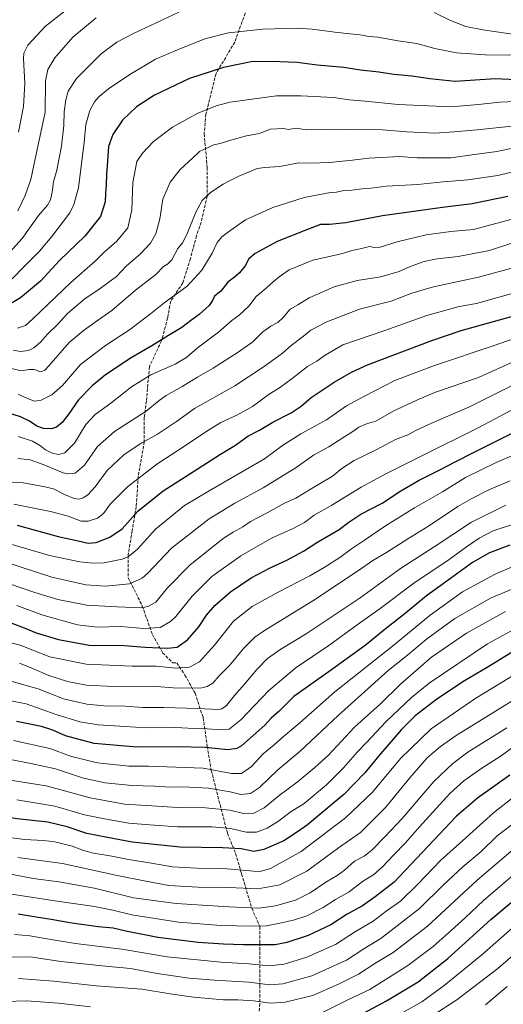
# Model space of a CAD drawing. Units: metres. Extents: x 645117 to 648581, y 4723013 to 4725399.
# Drawn here: x 647354 to 647606, y 4723335 to 4723849 of the extents above; entities that cross this region are included whole.
import ezdxf

# ---------------------------------------------------------------- set-up
doc = ezdxf.new("R2010")
doc.units = ezdxf.units.M
doc.header["$MEASUREMENT"] = 0
doc.linetypes.add('DGN Style 3', pattern=[2.307223, 1.648017, -0.659207])
for name, color, linetype, lineweight in [('Curva de nivel maestra', 30, 'Continuous', 30), ('Curva de nivel normal', 30, 'Continuous', 0), ('Senda', 7, 'DGN Style 3', 0)]:
    doc.layers.add(name, color=color, linetype=linetype, lineweight=lineweight)

msp = doc.modelspace()

# ---------------------------------------------------------------- linework, layer by layer
at = {"layer": 'Curva de nivel maestra', "color": 30, "linetype": 'Continuous', "lineweight": 30, "flags": 128}
for points, elevation in [([(647619.94, 4723816.9101), (647601.74, 4723817.7101), (647580.84, 4723816.4401), (647567.65, 4723817.7601), (647558.21, 4723819.2001), (647548.87, 4723819.9801), (647541.03, 4723821.2901), (647531.57, 4723822.3701), (647522.83, 4723823.6401), (647508.83, 4723825.0001), (647498.5, 4723826.2601), (647489.39, 4723826.6501), (647475.23, 4723826.8301), (647460.06, 4723823.7401), (647442.18, 4723817.9601), (647424.06, 4723809.2901), (647414.56, 4723803.1901), (647407.25, 4723796.2001), (647402.3, 4723788.7901), (647399.94, 4723782.5301), (647399.42, 4723774.7801), (647398.88, 4723768.3001), (647398.78, 4723762.5801), (647398.47, 4723758.0501), (647398.27, 4723753.5801), (647395.77, 4723745.9501), (647387.67, 4723735.6401), (647374.41, 4723722.9901), (647364.46, 4723712.3001), (647354.1, 4723703.5401), (647349.76, 4723701.0201)], 1000), ([(647608.42, 4723756.4201), (647589.7, 4723752.5601), (647574.28, 4723750.7401), (647542.91, 4723746.3701), (647523.93, 4723742.7001), (647515.34, 4723741.8001), (647510.62, 4723741.7601), (647503.78, 4723739.1901), (647487.99, 4723733.0201), (647476.5, 4723726.6201), (647473.3, 4723723.8601), (647471.3, 4723720.3201), (647468.35, 4723716.6501), (647465.77, 4723714.3201), (647462.18, 4723711.6501), (647458.61, 4723707.0201), (647455.34, 4723704.3901), (647454.3, 4723702.1601), (647452.44, 4723699.6101), (647447.27, 4723694.9001), (647442.75, 4723691.6001), (647438.2, 4723688.1401), (647431.32, 4723683.9601), (647422.66, 4723678.4501), (647411.75, 4723672.2101), (647398.39, 4723663.4401), (647391.39, 4723657.6401), (647384.39, 4723650.4201), (647379.24, 4723643.0401), (647375.79, 4723638.5101), (647372.9, 4723636.0101), (647370.22, 4723635.2201), (647366.04, 4723635.4401), (647362.57, 4723636.6801), (647358.72, 4723639.1801), (647354.03, 4723641.5001), (647346.9, 4723643.6801)], 1025), ([(647352.38, 4723584.9101), (647373.66, 4723579.0101), (647384.14, 4723576.7301), (647389.29, 4723575.5101), (647393.58, 4723575.9801), (647400.59, 4723578.6401), (647407.08, 4723583.0401), (647415.31, 4723592.2401), (647428.43, 4723602.8501), (647446.74, 4723614.5001), (647458.35, 4723622.0701), (647466.25, 4723626.6201), (647472.68, 4723631.3101), (647478.72, 4723634.5401), (647485.72, 4723638.6101), (647495.39, 4723643.6401), (647500.54, 4723647.1101), (647505.72, 4723651.4901), (647517.72, 4723659.6001), (647526.82, 4723664.7601), (647535.09, 4723668.5401), (647568.72, 4723681.3701), (647583.97, 4723686.5601), (647631.5, 4723699.8001)], 1050), ([(647348.6, 4723534.2001), (647356.88, 4723530.9701), (647362.24, 4723528.8001), (647373.93, 4723525.2501), (647389.86, 4723522.3901), (647408.23, 4723522.1201), (647419.12, 4723521.4001), (647430.79, 4723520.7101), (647435.82, 4723521.3801), (647441.14, 4723525.0701), (647447.19, 4723531.9801), (647451.07, 4723537.9901), (647455.42, 4723542.9901), (647463.71, 4723550.2301), (647474.48, 4723557.4301), (647484.39, 4723562.7301), (647493.05, 4723566.6401), (647501.72, 4723571.4501), (647508.72, 4723575.9001), (647520.39, 4723582.7001), (647525.33, 4723586.5601), (647531.62, 4723590.6501), (647542.77, 4723596.4701), (647552.6, 4723602.9101), (647562.07, 4723608.4701), (647573.32, 4723613.9901), (647580.88, 4723618.0601), (647590.78, 4723622.9801), (647614.4, 4723634.9101)], 1075), ([(647609.38, 4723574.5101), (647598.8, 4723570.4401), (647589.96, 4723565.5001), (647578.52, 4723557.0501), (647565.91, 4723548.1201), (647554.85, 4723538.9501), (647544.39, 4723530.6801), (647533.97, 4723522.2301), (647515.13, 4723508.6401), (647496.72, 4723495.5801), (647489.05, 4723487.9501), (647484.85, 4723484.3301), (647481.56, 4723480.6701), (647469.35, 4723469.7801), (647467.03, 4723468.3701), (647462.21, 4723467.6801), (647450.52, 4723468.9901), (647435.45, 4723469.4001), (647414.71, 4723469.1801), (647392.53, 4723471.1201), (647377.47, 4723475.0701), (647370.89, 4723478.0801), (647365.04, 4723479.9701), (647351.99, 4723482.5001)], 1100), ([(647612.04, 4723519.5801), (647597.65, 4723510.7601), (647585.72, 4723503.6901), (647571.39, 4723494.2301), (647560.04, 4723485.4301), (647552.95, 4723478.3501), (647541.86, 4723465.6901), (647533.76, 4723455.8401), (647522.73, 4723444.4701), (647510.35, 4723434.1001), (647503.91, 4723428.5801), (647498.6, 4723424.9401), (647491.49, 4723420.3001), (647481.13, 4723415.7401), (647475.83, 4723414.7701), (647469.17, 4723416.1001), (647459.46, 4723416.7201), (647437.45, 4723417.0401), (647422.25, 4723418.5001), (647412.32, 4723419.5801), (647399.49, 4723421.9401), (647388.65, 4723424.0301), (647378.47, 4723427.5801), (647368.32, 4723429.9801), (647353.89, 4723431.6201), (647331.13, 4723434.5201)], 1125), ([(647609.51, 4723454.5101), (647592.64, 4723442.4701), (647581.59, 4723433.0801), (647572.53, 4723423.6101), (647549.15, 4723398.7401), (647539.14, 4723391.1401), (647532.47, 4723386.3101), (647524.6, 4723381.9801), (647515.93, 4723376.4601), (647504.25, 4723370.9701), (647493.01, 4723367.2801), (647486.89, 4723366.0901), (647470.47, 4723366.1101), (647460.07, 4723366.3601), (647446.72, 4723367.3001), (647425.72, 4723369.9001), (647409.05, 4723373.1801), (647402.39, 4723374.7601), (647394.6, 4723375.4301), (647379.77, 4723377.4701), (647370.1, 4723379.3201), (647362.29, 4723380.4301), (647352.86, 4723382.0901)], 1150), ([(647506.83, 4723316.3101), (647545.07, 4723336.7901), (647561.67, 4723346.7401), (647577.03, 4723358.8301), (647599.52, 4723379.2401), (647618.61, 4723395.3101)], 1175)]:
    msp.add_lwpolyline(points, dxfattribs=dict(at, elevation=elevation))
at = {"layer": 'Curva de nivel normal', "color": 30, "linetype": 'Continuous', "lineweight": 0, "flags": 128}
for points, elevation in [([(647353.08, 4723789.9901), (647355.67, 4723803.3201), (647356.35, 4723815.3201), (647355.54, 4723828.3201), (647355.77, 4723831.1001), (647357.9, 4723835.3201), (647367.04, 4723845.3101), (647386.07, 4723860.2201)], 980), ([(647346.95, 4723725.5901), (647354.89, 4723734.5401), (647363.49, 4723746.5001), (647368.16, 4723751.8401), (647369.71, 4723754.6201), (647370.61, 4723758.6501), (647371.29, 4723763.9901), (647372.95, 4723770.1601), (647375.42, 4723782.6601), (647376.65, 4723793.4901), (647376.85, 4723800.4901), (647377.7, 4723806.7801), (647378.96, 4723811.3401), (647383.33, 4723818.0401), (647396.12, 4723830.8501), (647404.41, 4723836.9101), (647412.99, 4723841.5101), (647436.72, 4723852.6501)], 990), ([(647352.59, 4723748.9201), (647356.4, 4723756.8901), (647359.5, 4723765.2801), (647360.94, 4723772.7301), (647366.98, 4723800.3201), (647367.04, 4723816.6701), (647368.26, 4723822.5801), (647371.92, 4723828.7401), (647381.3, 4723839.6001), (647393.57, 4723849.5901)], 985), ([(647570.01, 4723852.4801), (647578.55, 4723848.2701), (647586.52, 4723845.0601), (647595.28, 4723843.2901), (647609.66, 4723841.2601), (647624.2, 4723838.1401), (647638.35, 4723835.2801), (647653.9, 4723830.0501), (647675.03, 4723823.1401), (647696.04, 4723815.4601), (647706.65, 4723812.3701), (647715.04, 4723811.2801), (647723.56, 4723811.0101), (647727.74, 4723811.6101), (647730.76, 4723813.8501), (647734.55, 4723820.8301), (647739.92, 4723836.3201), (647742.56, 4723846.3801), (647745.75, 4723852.2701)], 990), ([(647611.5, 4723830.1201), (647596.61, 4723830.3401), (647581.56, 4723831.3301), (647570.24, 4723833.6401), (647560.91, 4723836.1801), (647551.12, 4723837.6901), (647540.46, 4723839.5901), (647535.98, 4723839.9601), (647531.16, 4723840.7401), (647519.57, 4723841.9101), (647506.27, 4723843.7101), (647498.64, 4723844.2401), (647480.6, 4723843.6601), (647462.69, 4723841.7901), (647450.34, 4723838.6101), (647436.04, 4723832.9601), (647424.59, 4723828.1301), (647411.19, 4723820.1101), (647400.05, 4723812.5101), (647395.05, 4723808.6201), (647392.64, 4723805.7301), (647390.27, 4723801.2901), (647388.23, 4723793.9101), (647387.36, 4723784.6501), (647386.08, 4723774.9701), (647384.28, 4723760.9101), (647381.89, 4723752.2101), (647379.76, 4723747.9701), (647370.48, 4723735.6101), (647364.04, 4723727.8101), (647356.38, 4723720.2801), (647349.75, 4723713.4301)], 995), ([(647616.59, 4723806.1001), (647604.3, 4723805.5601), (647593.15, 4723804.4201), (647578.84, 4723803.2601), (647551.18, 4723804.3801), (647533.96, 4723806.0601), (647525.58, 4723806.8601), (647517.48, 4723808.0801), (647500.34, 4723808.9401), (647487.69, 4723808.9601), (647463.4, 4723805.6201), (647456.72, 4723803.8901), (647446.66, 4723799.8201), (647433.39, 4723792.6601), (647423.48, 4723785.1201), (647417.75, 4723779.0901), (647414.71, 4723774.6801), (647412.64, 4723763.6401), (647412.2, 4723749.4601), (647410.03, 4723739.9801), (647404.39, 4723733.0301), (647397.72, 4723727.3301), (647393.05, 4723722.7301), (647380.34, 4723711.6301), (647360.33, 4723692.4701), (647356.58, 4723689.1701), (647352.48, 4723687.8001)], 1005), ([(647621.99, 4723794.3001), (647592.38, 4723791.1201), (647580.15, 4723790.0801), (647570.22, 4723789.4801), (647555.64, 4723790.0901), (647543, 4723791.1501), (647526.62, 4723791.3101), (647515.64, 4723791.5101), (647505.95, 4723791.2701), (647501.05, 4723791.5801), (647498.14, 4723791.9701), (647493.76, 4723791.3701), (647490.8, 4723792.0601), (647487.86, 4723791.7901), (647484.27, 4723791.6101), (647478.74, 4723789.3101), (647471.97, 4723787.9801), (647463.06, 4723785.6601), (647458.27, 4723784.0701), (647454.98, 4723783.3601), (647452.05, 4723782.0001), (647447.39, 4723779.9201), (647443.74, 4723776.3401), (647437.34, 4723770.4201), (647432.1, 4723763.8201), (647428.32, 4723754.9901), (647426.75, 4723744.8201), (647424.68, 4723736.9901), (647421.96, 4723731.9901), (647416.59, 4723726.2901), (647409.37, 4723720.2101), (647404.09, 4723714.7201), (647398.98, 4723710.9201), (647394.39, 4723707.5901), (647387.8, 4723703.2001), (647378.64, 4723695.3201), (647373.74, 4723689.9901), (647368.18, 4723684.6501), (647364.41, 4723680.4401), (647361.02, 4723677.4301), (647358.21, 4723676.1101), (647353.97, 4723675.5301), (647350.26, 4723676.2001)], 1010), ([(647615.95, 4723782.6201), (647602.72, 4723779.9201), (647591.05, 4723778.2401), (647578.72, 4723776.6401), (647561.07, 4723776.5301), (647551.46, 4723777.2001), (647545.67, 4723776.8501), (647535.79, 4723776.4001), (647527.39, 4723775.3401), (647515.25, 4723774.1501), (647505.19, 4723773.8001), (647499.25, 4723773.9701), (647489.39, 4723772.0501), (647481.53, 4723771.6201), (647477.64, 4723771.0201), (647474, 4723769.4001), (647467.97, 4723767.0401), (647463.47, 4723764.6801), (647459.76, 4723762.9201), (647453.24, 4723758.5501), (647448.82, 4723754.3201), (647445.53, 4723748.3201), (647440.92, 4723736.6501), (647438.68, 4723732.3201), (647436.13, 4723729.3201), (647432.98, 4723723.4201), (647430.72, 4723721.0601), (647428.63, 4723719.8401), (647424.66, 4723715.6801), (647414.09, 4723707.5201), (647401.67, 4723696.8801), (647393.05, 4723690.9201), (647386.72, 4723686.3001), (647379.39, 4723680.2101), (647368.76, 4723668.0601), (647366.73, 4723665.9001), (647364.6, 4723665.0301), (647361.23, 4723666.1601), (647358.5, 4723666.1801), (647354.41, 4723665.4601), (647349.39, 4723666.7701)], 1015), ([(647616.77, 4723770.7101), (647603.1, 4723767.4401), (647587.52, 4723765.1001), (647574.69, 4723764.0301), (647561.45, 4723762.7101), (647544.84, 4723761.8201), (647536.99, 4723760.8301), (647532.39, 4723760.4301), (647527.05, 4723759.7601), (647522.72, 4723759.5001), (647519.05, 4723758.6301), (647515.83, 4723758.4101), (647502.16, 4723755.9401), (647485.68, 4723750.6101), (647471.54, 4723744.2901), (647463.34, 4723738.5401), (647459.05, 4723735.3601), (647456.72, 4723732.3601), (647454.05, 4723726.8201), (647448.72, 4723718.0101), (647441.05, 4723709.6201), (647428.84, 4723700.8501), (647421.87, 4723695.2101), (647410.92, 4723686.8001), (647398.41, 4723678.7101), (647385.44, 4723668.6901), (647375.95, 4723657.9001), (647370.35, 4723652.9901), (647364.83, 4723650.2001), (647361.39, 4723649.6601), (647357.71, 4723651.1201), (647352.84, 4723653.3201)], 1020), ([(647352.83, 4723631.2901), (647360.37, 4723628.8501), (647364.48, 4723626.3901), (647367.04, 4723624.2101), (647370.56, 4723622.4701), (647373.94, 4723621.8201), (647377.14, 4723622.6801), (647382.19, 4723627.7201), (647388.15, 4723637.4401), (647392.97, 4723642.7001), (647401.28, 4723648.6301), (647412.05, 4723657.1001), (647422.05, 4723663.3401), (647434.76, 4723668.9801), (647440.85, 4723672.5301), (647446.26, 4723677.3201), (647457.34, 4723685.6701), (647464.33, 4723691.7101), (647468.16, 4723694.4401), (647473.15, 4723699.1201), (647477.08, 4723704.1701), (647482.3, 4723708.6201), (647486.09, 4723712.0601), (647489.13, 4723714.5301), (647494.32, 4723718.1801), (647506.65, 4723723.2301), (647513.82, 4723724.6801), (647522.1, 4723726.6801), (647526.95, 4723728.2201), (647531.37, 4723729.0501), (647536.13, 4723730.2601), (647538.72, 4723729.7701), (647541.78, 4723729.9801), (647550.63, 4723732.8201), (647565.78, 4723736.4101), (647578.72, 4723738.2201), (647590.39, 4723739.2001), (647621.54, 4723747.4601)], 1030), ([(647611.02, 4723732.2401), (647598.89, 4723728.2401), (647582.54, 4723725.0701), (647571.51, 4723723.8201), (647564.7, 4723722.4801), (647557.46, 4723719.9001), (647551.72, 4723717.2101), (647542.16, 4723714.5301), (647529.81, 4723712.6601), (647517.83, 4723709.2401), (647504.72, 4723703.6101), (647498.72, 4723699.9201), (647494.72, 4723697.5601), (647491.05, 4723693.1701), (647488.39, 4723690.6801), (647484.73, 4723688.8001), (647480.52, 4723685.7601), (647475.23, 4723680.6501), (647467.73, 4723675.1801), (647454.54, 4723666.8001), (647446.39, 4723662.2401), (647438.39, 4723657.3501), (647430.05, 4723652.5901), (647426.39, 4723649.9901), (647419.65, 4723644.4601), (647403.11, 4723633.7701), (647394.32, 4723626.0501), (647387.39, 4723616.2501), (647382.52, 4723612.1201), (647378.89, 4723611.6901), (647376.27, 4723612.2601), (647365.86, 4723616.5501), (647359.05, 4723618.9801), (647352.72, 4723619.7101)], 1035), ([(647620.82, 4723721.7501), (647593.02, 4723714.4001), (647569.6, 4723709.3201), (647558.35, 4723705.9601), (647547.48, 4723701.8901), (647530.96, 4723697.5501), (647513.86, 4723690.9901), (647505.61, 4723686.6101), (647501.73, 4723683.4801), (647495.39, 4723678.6001), (647490.78, 4723674.6301), (647486.89, 4723671.9801), (647480.73, 4723667.3201), (647465.92, 4723657.6501), (647444.94, 4723645.8501), (647435.47, 4723638.9801), (647425.57, 4723632.3901), (647417.35, 4723627.8701), (647408.16, 4723621.8801), (647399.28, 4723613.4801), (647393.1, 4723604.9101), (647389.23, 4723600.7201), (647386.76, 4723599.2201), (647384.72, 4723598.5401), (647382.12, 4723598.8901), (647377.01, 4723601.0001), (647371.19, 4723603.8901), (647366.1, 4723605.1101), (647355.39, 4723606.9901), (647333.1, 4723608.4301)], 1040), ([(647630.05, 4723711.1801), (647602.39, 4723703.5801), (647592.05, 4723700.5401), (647583.05, 4723698.9501), (647566.07, 4723694.2801), (647544.18, 4723686.5401), (647522.25, 4723678.9901), (647513.08, 4723673.5801), (647508.64, 4723670.5301), (647503.8, 4723667.7001), (647495.77, 4723661.4201), (647489.17, 4723656.6601), (647483.81, 4723653.2801), (647475.21, 4723646.9301), (647467.02, 4723642.3101), (647458.59, 4723638.5501), (647452.74, 4723634.8701), (647436.76, 4723624.3201), (647425.15, 4723616.7601), (647409.95, 4723605.0001), (647401.1, 4723596.0901), (647397.32, 4723590.9701), (647394.32, 4723588.6101), (647389.44, 4723587.0201), (647385.72, 4723587.0401), (647378.95, 4723589.5801), (647369.63, 4723592.1301), (647350.61, 4723595.9801)], 1045), ([(647622.6, 4723686.1201), (647601.22, 4723678.7401), (647570.18, 4723668.3201), (647549.47, 4723660.3701), (647533.22, 4723652.1101), (647524.16, 4723647.1601), (647513.81, 4723639.9801), (647500.41, 4723632.6601), (647490.81, 4723626.5701), (647481.39, 4723619.5901), (647452.59, 4723602.8601), (647439.65, 4723595.1701), (647424.58, 4723582.8501), (647415.1, 4723572.3601), (647410.24, 4723568.4901), (647407.05, 4723567.1801), (647397.68, 4723565.3601), (647391.67, 4723565.1901), (647384.94, 4723565.7501), (647369.16, 4723569.0501), (647342.88, 4723576.8101)], 1055), ([(647345.4, 4723566.0301), (647370.44, 4723557.8101), (647388.22, 4723553.8401), (647398.45, 4723553.0501), (647410.98, 4723554.3601), (647417.49, 4723557.3001), (647420.48, 4723559.9101), (647432.93, 4723573.0301), (647452.49, 4723588.3101), (647465.97, 4723596.4901), (647480.78, 4723604.3501), (647497.96, 4723615.1001), (647506.99, 4723621.5601), (647515.04, 4723625.8501), (647523.31, 4723631.2701), (647527.04, 4723633.5401), (647530.69, 4723636.1601), (647534.59, 4723637.8601), (647539.48, 4723639.2301), (647548.57, 4723644.4101), (647560.85, 4723650.2501), (647570.72, 4723654.3801), (647593.05, 4723662.0301), (647613.05, 4723670.9801)], 1060), ([(647348.28, 4723554.4401), (647361.51, 4723549.8201), (647373.58, 4723546.1701), (647388.72, 4723543.2101), (647404.39, 4723542.2801), (647417.46, 4723541.9201), (647420.47, 4723542.4701), (647424.69, 4723544.8001), (647430.85, 4723552.3201), (647442.47, 4723564.1001), (647454.72, 4723574.0701), (647460.36, 4723578.3401), (647465.04, 4723581.3801), (647470.05, 4723584.1501), (647474.05, 4723586.8401), (647482.72, 4723591.3701), (647491.81, 4723596.4401), (647497.76, 4723599.0101), (647505.81, 4723603.9201), (647516.83, 4723610.4901), (647521.83, 4723614.5001), (647528.18, 4723618.7301), (647540.06, 4723624.4001), (647549.84, 4723629.6101), (647556.21, 4723632.0901), (647560.33, 4723634.3301), (647568.22, 4723637.9201), (647588.44, 4723646.6501), (647609.9, 4723657.5501)], 1065), ([(647352.13, 4723542.9901), (647365.21, 4723538.1101), (647383.8, 4723532.9601), (647394.05, 4723531.8201), (647406.47, 4723532.1301), (647418.43, 4723531.0701), (647426.99, 4723531.5201), (647432.42, 4723534.7201), (647435.19, 4723537.3501), (647443.73, 4723547.9201), (647453.87, 4723558.2101), (647469.05, 4723568.9801), (647485.39, 4723578.2701), (647496.02, 4723583.0501), (647502.24, 4723586.4301), (647507.35, 4723590.1301), (647516.54, 4723595.3601), (647531.76, 4723604.7401), (647544.72, 4723611.7101), (647563.83, 4723621.3001), (647592.51, 4723635.5401), (647615.93, 4723647.9701)], 1070), ([(647634.57, 4723631.3401), (647602.3, 4723617.6801), (647586.22, 4723609.8401), (647574.35, 4723602.3201), (647559.73, 4723593.9901), (647544.49, 4723584.6601), (647533.53, 4723577.1001), (647526.85, 4723572.6901), (647520.68, 4723568.0801), (647512.53, 4723562.9001), (647505.14, 4723558.4401), (647488.22, 4723549.8401), (647474.9, 4723542.4701), (647465.29, 4723534.8001), (647455.22, 4723522.3001), (647447.39, 4723513.6801), (647442.32, 4723510.8101), (647435.37, 4723510.3401), (647424.88, 4723511.4701), (647412.31, 4723511.4401), (647388.3, 4723512.4201), (647369.38, 4723516.3501), (647360.47, 4723519.6701), (647353.9, 4723522.4101), (647347.72, 4723523.9301)], 1080), ([(647609.68, 4723608.1601), (647598.41, 4723603.3301), (647589.66, 4723598.8901), (647582.26, 4723594.7801), (647567.43, 4723584.8101), (647556.16, 4723577.9001), (647545.15, 4723570.7201), (647537.93, 4723566.5201), (647530.46, 4723561.2601), (647506.54, 4723545.5201), (647481.33, 4723530.0001), (647476.42, 4723526.5301), (647470.54, 4723520.8501), (647463.15, 4723511.7501), (647457.78, 4723506.3701), (647454.48, 4723502.5401), (647451.45, 4723500.7101), (647448.72, 4723500.1401), (647435.9, 4723499.9901), (647423.14, 4723500.9601), (647402.91, 4723500.8301), (647388.45, 4723501.5401), (647378.56, 4723503.4601), (647368.78, 4723506.5401), (647359.94, 4723510.3601), (647353.45, 4723513.0001)], 1085), ([(647607.39, 4723595.3601), (647589.44, 4723586.5401), (647569.93, 4723573.6601), (647552.35, 4723562.4101), (647531.36, 4723546.9801), (647503.09, 4723528.2801), (647489.89, 4723520.3101), (647483.01, 4723515.3501), (647477.37, 4723509.6701), (647471.03, 4723502.0301), (647465.71, 4723496.1601), (647461.49, 4723490.9701), (647459.17, 4723489.1401), (647457.46, 4723488.8001), (647446.68, 4723489.2701), (647428.8, 4723489.8801), (647417.98, 4723489.9001), (647408.6, 4723490.5201), (647397.76, 4723490.6801), (647388.7, 4723491.5201), (647376.5, 4723494.3701), (647363.34, 4723499.5001), (647349.72, 4723503.3201)], 1090), ([(647612.98, 4723585.9801), (647600.82, 4723581.9501), (647593.45, 4723578.2201), (647586.74, 4723573.6201), (647577.76, 4723567.0201), (647559.26, 4723554.7601), (647541.83, 4723541.4901), (647529.82, 4723533.0401), (647515.03, 4723522.2601), (647497.92, 4723510.6401), (647483.57, 4723498.6801), (647468.97, 4723483.4701), (647462.9, 4723478.6201), (647459.35, 4723478.1301), (647451.45, 4723478.6701), (647444.65, 4723478.8901), (647434.88, 4723479.3901), (647419.42, 4723479.2401), (647408.67, 4723479.9901), (647394.6, 4723480.7501), (647384.98, 4723482.2901), (647372.61, 4723486.2001), (647357.01, 4723491.7901), (647331.56, 4723496.5801)], 1095), ([(647615.14, 4723565.0801), (647601.7, 4723559.3601), (647584.79, 4723550.1401), (647567.8, 4723538.0401), (647548.21, 4723521.8901), (647518.16, 4723497.9601), (647499.82, 4723481.9101), (647491.34, 4723474.7201), (647486.44, 4723470.3301), (647480.73, 4723465.6401), (647474.53, 4723459.0801), (647469.34, 4723455.4501), (647464.15, 4723455.4501), (647449.45, 4723458.1501), (647420.81, 4723459.2001), (647410.63, 4723459.2801), (647394.24, 4723460.9301), (647380.62, 4723464.3401), (647369.35, 4723468.4201), (647350.38, 4723472.6201)], 1105), ([(647619.08, 4723555.0201), (647599.7, 4723547.1001), (647580.78, 4723536.3101), (647565.92, 4723525.5101), (647556.02, 4723517.1801), (647545.91, 4723509.1601), (647519.77, 4723485.6301), (647500.03, 4723466.9801), (647488.43, 4723457.3101), (647478.84, 4723448.0801), (647474.16, 4723445.0001), (647469.05, 4723444.5001), (647463.39, 4723445.8301), (647452.11, 4723447.7401), (647438.9, 4723448.4401), (647431.98, 4723448.3601), (647424.02, 4723448.8601), (647412.11, 4723449.2001), (647398.25, 4723450.6001), (647387, 4723453.0201), (647372.36, 4723457.9101), (647359.39, 4723460.6301), (647338.05, 4723464.7201)], 1110), ([(647607.25, 4723539.9901), (647586.85, 4723528.5801), (647568.59, 4723516.1101), (647552.42, 4723502.0001), (647541.87, 4723491.7501), (647528.42, 4723479.5101), (647514.72, 4723465.0401), (647507.64, 4723458.6101), (647498.4, 4723450.8401), (647488.97, 4723443.9001), (647481.25, 4723437.5201), (647475.82, 4723434.6801), (647470.47, 4723434.5401), (647463.36, 4723436.2401), (647450.55, 4723437.4601), (647436.05, 4723437.6401), (647422.63, 4723438.5501), (647408.32, 4723439.3301), (647390.4, 4723442.6501), (647367.45, 4723448.9101), (647333.16, 4723454.4001)], 1115), ([(647613.07, 4723531.4801), (647597.79, 4723523.0801), (647567.35, 4723502.5401), (647558.14, 4723495.0501), (647544.65, 4723482.2801), (647534.56, 4723471.5701), (647529.86, 4723466.6301), (647522.71, 4723458.3401), (647513.67, 4723449.5601), (647502.04, 4723439.7801), (647494.72, 4723435.2401), (647488.72, 4723430.5501), (647482.75, 4723426.8601), (647477.18, 4723424.8201), (647471.86, 4723424.7801), (647463.83, 4723426.6701), (647454.16, 4723427.5501), (647436.05, 4723427.5501), (647421.52, 4723428.6301), (647410.57, 4723429.5401), (647397.85, 4723431.7301), (647387.39, 4723433.8701), (647372.05, 4723438.4201), (647352.22, 4723441.7001)], 1120), ([(647617.41, 4723510.3801), (647591.64, 4723494.7701), (647568.39, 4723478.7101), (647552.39, 4723463.1701), (647537.7, 4723445.7201), (647523.6, 4723432.2501), (647500.51, 4723414.7001), (647484.59, 4723405.8001), (647479.07, 4723404.3301), (647475.74, 4723404.4201), (647459.88, 4723405.9101), (647446.05, 4723406.0001), (647433.46, 4723406.7101), (647422.37, 4723408.6301), (647410.33, 4723410.5901), (647401.77, 4723412.3401), (647392.15, 4723413.8101), (647386.98, 4723415.1701), (647381.04, 4723417.5801), (647371.94, 4723419.7401), (647366.06, 4723420.4701), (647356.08, 4723421.0601), (647335.72, 4723423.6401)], 1130), ([(647624.81, 4723502.0001), (647581.49, 4723475.1701), (647573.3, 4723469.5601), (647566.25, 4723463.5201), (647557.18, 4723453.1101), (647544.58, 4723437.6901), (647531.56, 4723424.5901), (647520.07, 4723416.5601), (647503.56, 4723404.5401), (647489.45, 4723397.3201), (647477.95, 4723395.2501), (647462.7, 4723395.8801), (647446.74, 4723396.0501), (647431.45, 4723396.9701), (647418.64, 4723399.3601), (647404.5, 4723402.2601), (647376.01, 4723408.3901), (647352.72, 4723411.6001)], 1135), ([(647607.86, 4723479.1701), (647587.46, 4723466.5301), (647579.68, 4723460.6701), (647569.81, 4723451.1901), (647553.24, 4723431.9401), (647544.34, 4723422.5701), (647537.41, 4723415.4501), (647533.4, 4723412.3101), (647528.31, 4723409.6601), (647523.17, 4723405.0401), (647519.31, 4723402.1901), (647513.37, 4723398.7901), (647505.25, 4723393.1001), (647497.66, 4723389.4101), (647487.22, 4723386.3501), (647478.5, 4723385.0901), (647462.75, 4723385.9001), (647435.28, 4723387.6601), (647412.99, 4723390.5801), (647392.71, 4723395.6201), (647374.03, 4723398.8701), (647360.72, 4723400.6001), (647349.07, 4723402.8801)], 1140), ([(647615.78, 4723472.5601), (647604.96, 4723464.6501), (647594.78, 4723458.1201), (647585.39, 4723451.5201), (647578.04, 4723444.9701), (647569.33, 4723435.2701), (647562.3, 4723427.6601), (647555.04, 4723419.1801), (647548.72, 4723412.7501), (647543.05, 4723406.7201), (647538.39, 4723402.8001), (647532.55, 4723399.0001), (647525.58, 4723393.7001), (647518.43, 4723389.6001), (647511.97, 4723385.5501), (647503.51, 4723381.1001), (647497.08, 4723379.0301), (647491.15, 4723377.7201), (647482.36, 4723375.9101), (647474.72, 4723375.7501), (647458.78, 4723376.1201), (647436.46, 4723377.8801), (647412.1, 4723381.6901), (647402.28, 4723384.1601), (647392.71, 4723386.1001), (647373.26, 4723388.8001), (647349.38, 4723392.4801)], 1145), ([(647610.72, 4723442.5401), (647600.87, 4723434.9201), (647584.72, 4723420.3301), (647573.35, 4723410.2801), (647561.5, 4723397.6501), (647552.36, 4723388.8801), (647544.97, 4723383.5701), (647538.05, 4723378.3901), (647528.9, 4723373.0401), (647518.42, 4723366.2701), (647503.56, 4723359.6401), (647491.72, 4723356.0001), (647483.75, 4723355.1601), (647473.18, 4723356.2001), (647458.63, 4723357.0101), (647430.57, 4723359.8301), (647407.01, 4723363.8401), (647382.71, 4723366.7301), (647371.13, 4723368.7301), (647364.82, 4723369.6201), (647358.98, 4723370.7601), (647350.92, 4723371.3401)], 1155), ([(647626.72, 4723441.0501), (647602.89, 4723422.9501), (647594.39, 4723414.7101), (647584.82, 4723406.7801), (647574.73, 4723397.4201), (647562.21, 4723384.9801), (647542.04, 4723369.3901), (647533.77, 4723364.2401), (647524.23, 4723358.0301), (647506.05, 4723349.8401), (647490.9, 4723345.6401), (647484.16, 4723345.2001), (647473.26, 4723346.5201), (647455.3, 4723347.5601), (647442.08, 4723348.6701), (647425.44, 4723351.0401), (647411.42, 4723353.7301), (647398.42, 4723354.8601), (647375.09, 4723357.4001), (647359.01, 4723359.6901), (647341.58, 4723359.5301)], 1160), ([(647353.05, 4723348.5401), (647371.39, 4723347.1201), (647393.54, 4723344.6301), (647417.31, 4723342.9001), (647432.11, 4723340.4401), (647444.36, 4723338.6901), (647460.05, 4723337.3601), (647467.51, 4723337.3001), (647475.7, 4723336.8201), (647484.72, 4723335.6401), (647492.2, 4723336.1201), (647506.7, 4723339.6201), (647519.95, 4723345.5601), (647530.42, 4723350.7501), (647539.06, 4723356.3701), (647548.47, 4723362.0401), (647566.39, 4723375.7801), (647592.39, 4723399.7301), (647615.9, 4723419.7601)], 1165), ([(647616.01, 4723406.5001), (647595.62, 4723389.1101), (647586.34, 4723380.2301), (647578.74, 4723373.5801), (647569.49, 4723365.2201), (647556.13, 4723355.2101), (647536.38, 4723342.8201), (647524.93, 4723337.3601), (647508.55, 4723329.2101)], 1170), ([(647553.56, 4723330.6601), (647563.43, 4723336.3501), (647575.23, 4723344.7401), (647594.81, 4723360.8201), (647610.75, 4723374.9301)], 1180), ([(647557.08, 4723321.3601), (647581.72, 4723337.3401), (647603.13, 4723353.6801), (647617.41, 4723366.0201)], 1185), ([(647596.72, 4723334.7101), (647607.97, 4723344.2701)], 1190), ([(647390.66, 4723333.7501), (647373.87, 4723335.6701), (647357.2, 4723336.8701), (647346.19, 4723336.4401)], 1170)]:
    msp.add_lwpolyline(points, dxfattribs=dict(at, elevation=elevation))
at = {"layer": 'Senda', "color": 7, "linetype": 'DGN Style 3', "lineweight": 0}
msp.add_polyline3d([(647472.0959, 4723854.1623, 991.8111), (647465.8611, 4723836.9319, 996.7623), (647456.0909, 4723820.5151, 1000.5546), (647450.8253, 4723799.3613, 1006.4781), (647449.8945, 4723789.1005, 1009.4434), (647451.4821, 4723771.6379, 1012.9654), (647451.4821, 4723756.5567, 1016.8485), (647448.3071, 4723743.0629, 1017.9278), (647445.9259, 4723735.9191, 1017.4303), (647442.7509, 4723724.0129, 1018.9703), (647438.7821, 4723711.3129, 1020.2309), (647432.4321, 4723701.7877, 1021.4473), (647430.8445, 4723693.0565, 1022.754), (647427.6695, 4723681.1503, 1025.1392), (647421.3195, 4723667.6565, 1028.9408), (647419.7321, 4723649.6647, 1033.9975), (647418.6737, 4723641.1981, 1036.2348), (647418.6737, 4723628.4981, 1040.4437), (647415.4987, 4723610.5063, 1045.4274), (647414.4403, 4723594.6313, 1049.6827), (647412.3237, 4723581.9313, 1052.5279), (647410.2071, 4723569.2313, 1055.9498), (647410.2071, 4723557.5895, 1060.1993), (647417.6153, 4723542.7729, 1065.9427), (647422.9071, 4723527.9561, 1072.232), (647428.1987, 4723518.4311, 1076.9648), (647433.4903, 4723513.1395, 1079.3362), (647435.6071, 4723513.1395, 1079.2841), (647439.8405, 4723506.7895, 1082.186), (647445.1321, 4723497.2645, 1086.7623), (647449.3655, 4723484.5645, 1092.9226), (647451.4821, 4723469.7477, 1100.1958), (647453.5987, 4723457.0477, 1106.1383), (647462.0655, 4723424.2393, 1122.3697), (647466.2987, 4723413.6559, 1127.2075), (647469.4739, 4723403.0727, 1131.8538), (647474.7655, 4723385.0809, 1140.724), (647478.9989, 4723375.5559, 1145.5217), (647478.9989, 4723367.0893, 1149.6808), (647478.9989, 4723355.4475, 1155.6675), (647478.9989, 4723344.8641, 1161.2135), (647478.9989, 4723335.3391, 1166.0853), (647477.9405, 4723324.7557, 1171.4218)], dxfattribs=at)

doc.saveas('drawing.dxf')
